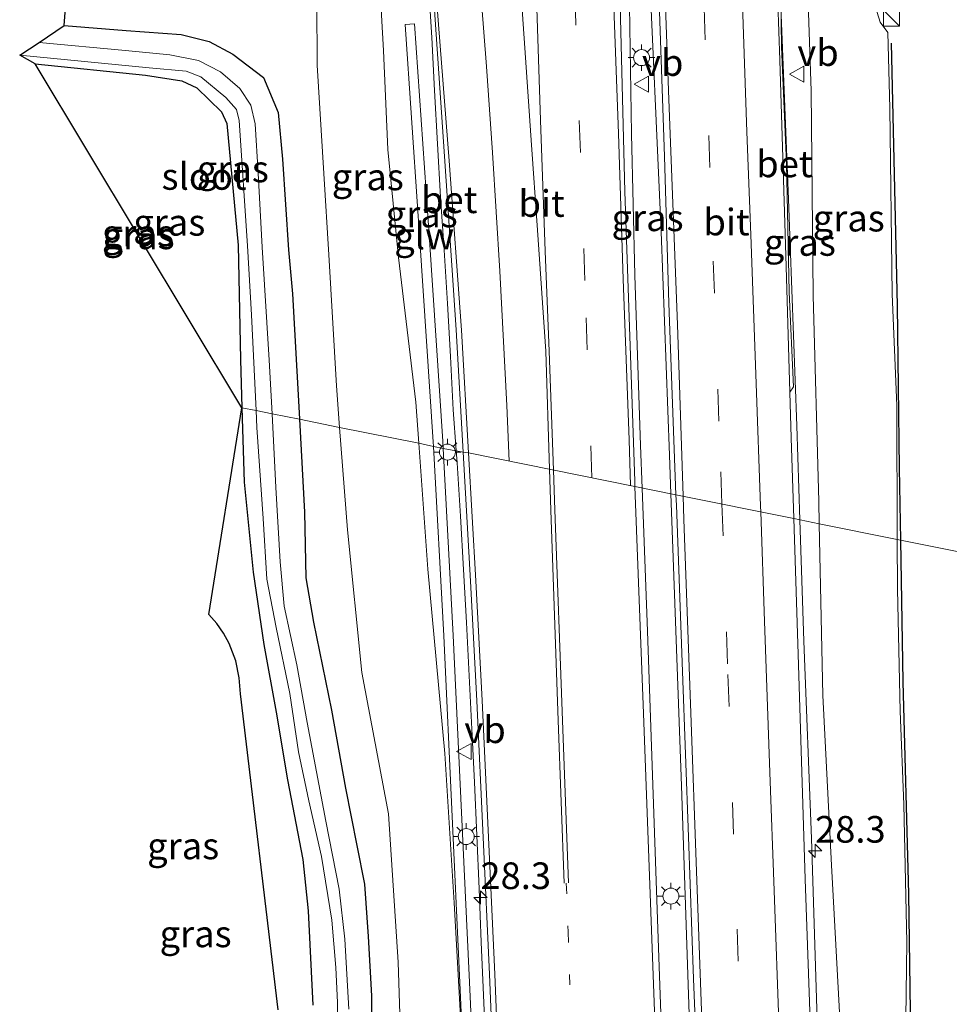
# Model space of a CAD drawing. Units: metres. Extents: x 119987 to 130005, y 418750 to 425003.
# Drawn here: x 123233 to 123320, y 420359 to 420451 of the extents above; entities that cross this region are included whole.
import ezdxf
from ezdxf.enums import TextEntityAlignment as Align

# ---------------------------------------------------------------- set-up
doc = ezdxf.new("R2010")
doc.units = ezdxf.units.M
doc.linetypes.add('VW-1-3_STREEP', pattern=[4, 1, -3])
doc.linetypes.add('VW-3-9_STREEP', pattern=[12, 3, -9])
doc.layers.get('0').update_dxf_attribs({"lineweight": 25})
for name, color, linetype, lineweight in [('B-ME-AM-KILOMETR-S-B1', 7, 'Continuous', 18), ('B-ME-BV-GELEIDECONSTRUCTIE-GELEIDERAIL-L-B1', 213, 'BV-GELEIDERAIL', 18), ('B-ME-GR-BOMENRIJ-L-B1', 10, 'Continuous', 25), ('B-ME-GW-INSTEEKWATERGANG-L-B1', 10, 'Continuous', 25), ('B-ME-GW-KRUINLIJN-L-B1', 93, 'Continuous', 18), ('B-ME-GW-TEENLIJN-L-B1', 93, 'Continuous', 18), ('B-ME-IE-GRASLAND-GV-B6', 93, 'Continuous', 18), ('B-ME-IE-HULPGEOMETRIE-L-B1', 53, 'Continuous', 18), ('B-ME-IE-INRICHTINGSELEMENT-S-B1', 253, 'Continuous', 18), ('B-ME-IE-MEUBILAIR_WEGMEUBILAIR-LICHTMAST-S-B1', 8, 'Continuous', 18), ('B-ME-KG-KADASTRAAL-OPNAMEDTMGRENS-L-B1', 10, 'Continuous', 25), ('B-ME-KW-GELUIDSWERING-GV-B6', 8, 'Continuous', 18), ('B-ME-OG-WATER-GV-B6', 153, 'Continuous', 18), ('B-ME-VH-VERH_SOORT-BETON-OVERIG-GV-B6', 8, 'IE-TERREINAFSCHEIDING-NATUURLIJK-HOUTWAL', 18), ('B-ME-VH-VERH_SOORT-BITUMEN-GV-B6', 8, 'IE-TERREINAFSCHEIDING-NATUURLIJK-HOUTWAL', 18), ('B-ME-VW-MARKERING-13STREEP-045-L-B1', 255, 'VW-1-3_STREEP', 18), ('B-ME-VW-MARKERING-39STREEP-015-L-B1', 255, 'VW-3-9_STREEP', 18), ('B-ME-VW-MARKERING-STREEP-015-L-B1', 7, 'Continuous', 18), ('B-ME-VW-MEUBILAIR_WEGMEUBILAIR-VERKEERSBORD-S-B1', 8, 'Continuous', 18)]:
    doc.layers.add(name, color=color, linetype=linetype, lineweight=lineweight)
doc.styles.add('NLCS-ISO', font='NLCS-ISO.TTF')
doc.linetypes.add('BV-GELEIDERAIL', pattern='A,10,-3,[108,NLCS.SHX,S=1,R=0,X=0,Y=0],-3', length=16)
doc.linetypes.add('IE-TERREINAFSCHEIDING-NATUURLIJK-HOUTWAL', pattern='A,7,-1.5,[67,NLCS.SHX,S=0.75,R=45,X=0,Y=0],-1.5,7,-1.5,[70,NLCS.SHX,S=0.75,R=0,X=0,Y=0],-1.5', length=20)

# ---------------------------------------------------------------- blocks, each defined once
blk = doc.blocks.new('kast')
blk.add_line((-0.75, -0.75), (0.75, 0.75))
blk.add_lwpolyline([(-0.75, 0.75), (0.75, 0.75), (0.75, -0.75), (-0.75, -0.75)], close=True)
blk = doc.blocks.new('verkeersbord')
for p, q in [((0, 0.75), (-0.75, -0.625)), ((0.75, -0.625), (0, 0.75)), ((-0.75, -0.625), (0.75, -0.625))]:
    blk.add_line(p, q)
blk = doc.blocks.new('hecto')
for p, q in [((0, 0.625), (-0.625, 0)), ((0, -0.625), (0, 0.625)), ((-0.625, 0), (0.625, 0)), ((0.625, 0), (0, -0.625))]:
    blk.add_line(p, q)
blk = doc.blocks.new('lantaarnpaal')
for p, q in [((0, 0.75), (0, 1.25)), ((-0.75, 0), (-1.25, 0)), ((-0.884, 0.884), (-0.53, 0.53)), ((0.53, 0.53), (0.884, 0.884)), ((0.75, 0), (1.25, 0)), ((-0.53, -0.53), (-0.884, -0.884)), ((0, -0.75), (0, -1.25)), ((0.53, -0.53), (0.884, -0.884))]:
    blk.add_line(p, q)
blk.add_circle((0, 0), 0.75)

msp = doc.modelspace()

# ---------------------------------------------------------------- linework, layer by layer
at = {"layer": 'B-ME-BV-GELEIDECONSTRUCTIE-GELEIDERAIL-L-B1'}
for points in [[(123303.746, 420458.897, 5.943), (123304.056, 420451.747, 5.931), (123304.746, 420434.451, 5.898), (123305.509, 420413.195, 5.82), (123305.804, 420404.362, 5.753)], [(123270.735, 420458.002, 5.831), (123270.95, 420454.615, 5.803), (123271.251, 420449.624, 5.715), (123271.515, 420444.631, 5.66), (123271.779, 420439.638, 5.595), (123272.07, 420434.646, 5.588), (123272.399, 420429.657, 5.556), (123272.711, 420424.667, 5.491), (123272.999, 420419.676, 5.456), (123273.257, 420414.682, 5.415), (123273.537, 420410.853, 5.396)], [(123289.674, 420458.479, 6.201), (123289.807, 420452.57, 6.153), (123289.979, 420440.58, 6.087), (123290.32, 420427.306, 6.036), (123290.851, 420411.326, 5.973), (123290.996, 420407.336, 5.96)], [(123291.56, 420458.484, 6.081), (123292.772, 420431.368, 6.099), (123293.559, 420410.424, 6.012), (123293.692, 420406.794, 5.988)], [(123276.306, 420354.761, 5.028), (123276.087, 420359.757, 5.044), (123275.898, 420364.753, 5.116), (123275.697, 420369.749, 5.157), (123275.48, 420374.744, 5.21), (123275.26, 420379.739, 5.238), (123275.01, 420384.734, 5.267), (123274.748, 420389.727, 5.276), (123274.491, 420394.72, 5.291), (123274.218, 420399.713, 5.315), (123273.934, 420404.705, 5.35), (123273.621, 420409.695, 5.391), (123273.537, 420410.853, 5.396)], [(123290.996, 420407.336, 5.96), (123291.486, 420393.908, 5.916), (123292.57, 420363.306, 5.667), (123293.654, 420332.702, 5.364), (123294.744, 420302.098, 4.971), (123295.832, 420270.417, 4.497), (123297.021, 420238.174, 3.906), (123298.05, 420208.834, 3.372), (123298.917, 420183.617, 2.922), (123299.826, 420155.772, 2.541), (123300.655, 420130.341, 2.226), (123301.504, 420102.343, 1.983), (123302.049, 420078.763, 1.8), (123302.547, 420054.522, 1.698), (123302.768, 420033.191, 1.719), (123302.832, 420019.782, 1.714), (123302.821, 420016.546, 1.726)], [(123293.692, 420406.794, 5.988), (123294.694, 420379.406, 5.811), (123295.693, 420349.585, 5.568), (123296.846, 420315.56, 5.157), (123297.8, 420288.332, 4.77), (123298.764, 420260.312, 4.314), (123299.904, 420227.42, 3.807), (123300.725, 420204.795, 3.405), (123301.488, 420181.838, 2.985), (123302.353, 420157.603, 2.583), (123303.281, 420130.336, 2.238), (123304.061, 420103.86, 1.989), (123304.617, 420080.036, 1.812), (123305.133, 420056.234, 1.689), (123305.32, 420034.34, 1.671), (123305.486, 420020.261, 1.72), (123305.447, 420015.888, 1.729)], [(123313.365, 420186.011, 2.16), (123313.322, 420187.582, 2.148), (123313.09, 420194.608, 2.493), (123312.916, 420199.941, 2.754), (123312.713, 420205.3, 3.039), (123312.551, 420209.221, 3.27), (123312.072, 420223.935, 3.507), (123311.438, 420241.357, 3.768), (123310.873, 420257.046, 4.032), (123310.342, 420270.605, 4.218), (123309.803, 420286.591, 4.485), (123309.245, 420303.935, 4.77), (123308.716, 420319.706, 4.989), (123308.001, 420339.876, 5.229), (123307.386, 420358.486, 5.436), (123306.892, 420374.473, 5.568), (123306.184, 420392.974, 5.667), (123305.804, 420404.362, 5.753)]]:
    msp.add_polyline3d(points, dxfattribs=at)
at = {"layer": 'B-ME-GR-BOMENRIJ-L-B1'}
for points in [[(123314.383, 420449.091, 0.867), (123314.934, 420424.476, 1.042), (123315.108, 420409.208, 1.172), (123315.228, 420402.469, 1.206)], [(123315.228, 420402.469, 1.206), (123315.466, 420389.166, 1.274), (123315.995, 420369.278, 1.327), (123316.277, 420349.429, 1.286), (123316.822, 420319.375, 1.246), (123317.116, 420299.454, 1.246), (123317.491, 420269.246, 1.339), (123316.818, 420242.974, 1.437)]]:
    msp.add_polyline3d(points, dxfattribs=at)
at = {"layer": 'B-ME-GW-INSTEEKWATERGANG-L-B1'}
for points in [[(123236.731, 420450.746, 0.441), (123242.569, 420450.256, 0.473), (123247.726, 420449.895, 0.477), (123250.361, 420449.231, 0.626), (123252.579, 420448.05, 0.69), (123255.451, 420445.858, 0.831), (123256.835, 420442.59, 0.819), (123257.236, 420438.192, 0.831), (123257.793, 420429.702, 0.87), (123258.164, 420425.556, 0.948), (123258.763, 420414.963, 0.948), (123258.827, 420413.796, 0.948)], [(123234.028, 420447.128, -0.061), (123244.371, 420446.077, -0.059), (123247.773, 420445.545, 0.012), (123249.209, 420444.879, 0.117), (123251.51, 420442.64, 0.129), (123252.018, 420441.54, 0.087), (123253.081, 420430.133, 0.206), (123253.304, 420419.401, 0.129), (123253.433, 420414.879, 0.129)], [(123253.433, 420414.879, 0.129), (123253.633, 420407.89, 0.129), (123254.477, 420399.439, 0.132), (123255.496, 420392.671, 0.442), (123256.631, 420386.308, 0.401), (123257.713, 420379.962, 0.495), (123259.131, 420372.51, 0.683), (123259.629, 420367.667, 0.883), (123260.097, 420358.843, 1.054)], [(123258.827, 420413.796, 0.948), (123259.301, 420405.079, 0.948), (123259.41, 420398.936, 0.964), (123260.13, 420394.767, 1.009), (123261.826, 420386.494, 0.928), (123263.153, 420379.176, 0.928), (123264.226, 420373.799, 0.928), (123264.931, 420370.184, 0.928), (123265.27, 420365.287, 0.928), (123265.594, 420359.701, 0.883), (123265.612, 420347.839, 0.887)]]:
    msp.add_polyline3d(points, dxfattribs=at)
at = {"layer": 'B-ME-GW-KRUINLIJN-L-B1'}
for points in [[(123306.041, 420456.772, 4.717), (123306.309, 420456.198, 4.781), (123306.548, 420453.799, 4.782), (123306.851, 420444.603, 4.788), (123307.032, 420425.41, 4.863), (123307.578, 420406.087, 4.815), (123307.622, 420403.997, 4.807)], [(123270.026, 420411.547, 4.603), (123269.749, 420415.409, 4.62), (123268.116, 420428.984, 4.614), (123267.133, 420439.11, 4.705), (123266.702, 420448.402, 4.813), (123266.415, 420453.952, 4.785), (123266.962, 420455.141, 4.785), (123267.701, 420455.369, 4.793), (123268.629, 420455.364, 4.862)], [(123279.025, 420206.97, 2.286), (123278.947, 420220.411, 2.4), (123278.347, 420240.144, 2.844), (123277.612, 420257.307, 2.999), (123276.433, 420276.303, 3.399), (123275.759, 420289.764, 3.521), (123275.609, 420299.072, 3.664), (123275.529, 420310.926, 3.758), (123275.202, 420326.862, 4.092), (123274.582, 420339.768, 4.223), (123274.161, 420353.819, 4.341), (123273.348, 420368.424, 4.333), (123272.468, 420382.432, 4.525), (123270.873, 420399.724, 4.549), (123270.026, 420411.547, 4.603)], [(123314.144, 420182.473, 1.966), (123314.276, 420185.198, 2.061), (123314.168, 420195.612, 2.133), (123313.93, 420203.788, 2.31), (123313.736, 420218.623, 2.472), (123313.028, 420234.082, 2.766), (123312.802, 420248.576, 3.051), (123312.665, 420260.454, 3.228), (123312.297, 420269.968, 3.291), (123312.605, 420272.016, 3.168), (123312.561, 420273.292, 3.168), (123312.288, 420277.158, 3.336), (123311.497, 420296.358, 3.669), (123310.672, 420317.893, 4.035), (123310.373, 420334.214, 4.239), (123309.886, 420351.274, 4.422), (123308.778, 420371.964, 4.65), (123307.958, 420387.885, 4.743), (123307.622, 420403.997, 4.807)]]:
    msp.add_polyline3d(points, dxfattribs=at)
at = {"layer": 'B-ME-GW-TEENLIJN-L-B1'}
for points in [[(123314.946, 420402.526, 1.031), (123314.893, 420415.073, 0.876), (123314.47, 420425.54, 1.008), (123314.23, 420442.979, 0.84), (123314.039, 420450.075, 0.963), (123313.326, 420451.065, 0.978), (123312.639, 420453.307, 0.996), (123312.897, 420458.609, 1.02), (123311.815, 420461.248, 1.164), (123309.879, 420461.927, 1.381), (123309.157, 420462.132, 1.48), (123305.822, 420462.807, 1.49)], [(123262.594, 420413.039, 1.042), (123262.288, 420416.939, 1.014), (123261.585, 420429.233, 1.062), (123261.123, 420436.842, 1.092), (123260.491, 420447.003, 1.11), (123260.456, 420452.904, 1.182), (123260.971, 420456.773, 1.345), (123261.599, 420458.891, 1.377), (123262.777, 420460.16, 1.389), (123264.661, 420460.93, 1.42), (123268.413, 420461.521, 1.44)], [(123275.469, 420210.789, 0.724), (123274.38, 420225.77, 0.801), (123273.813, 420234.884, 0.597), (123272.792, 420246.293, 0.471), (123271.734, 420258.822, 0.475), (123270.804, 420268.465, 0.524), (123270.331, 420278.668, 0.422), (123268.943, 420291.72, 0.397), (123268.357, 420302.263, 0.328), (123268.543, 420309.569, 0.463), (123268.724, 420314.394, 0.854), (123268.862, 420323.48, 1.164), (123268.925, 420334.603, 1.242), (123268.613, 420346.382, 1.282), (123268.106, 420362.857, 1.29), (123267.179, 420376.77, 1.29), (123264.68, 420390.035, 1.068), (123263.348, 420403.418, 1.11), (123262.594, 420413.039, 1.042)], [(123315.707, 420214.376, 1.428), (123315.666, 420222.759, 1.416), (123315.49, 420232.924, 1.419), (123315.856, 420248.069, 1.371), (123316.273, 420258.134, 1.323), (123316.474, 420268.553, 1.287), (123315.886, 420270.356, 1.344), (123316.218, 420272.903, 1.311), (123316.404, 420283.814, 1.257), (123316.228, 420298.985, 1.266), (123315.905, 420314.874, 1.278), (123315.959, 420330.292, 1.35), (123315.91, 420340.462, 1.362), (123315.69, 420352.838, 1.386), (123315.847, 420364.741, 1.338), (123315.563, 420377.656, 1.263), (123315.197, 420386.417, 1.248), (123314.966, 420397.87, 1.089), (123314.946, 420402.526, 1.031)]]:
    msp.add_polyline3d(points, dxfattribs=at)
at = {"layer": 'B-ME-IE-GRASLAND-GV-B6'}
for points in [[(123292.019, 420458.672, 5.449), (123292.04, 420458.426, 5.448), (123292.452, 420458.042, 5.422), (123292.486, 420457.36, 5.406), (123292.602, 420452.951, 5.386), (123293.084, 420438.462, 5.379), (123293.511, 420424.674, 5.33), (123294.169, 420406.723, 5.239), (123290.318, 420407.497, 5.247), (123290.3, 420407.98, 5.25), (123289.37, 420435.17, 5.36), (123288.831, 420456.424, 5.429), (123288.856, 420457.45, 5.434), (123288.942, 420458.264, 5.464), (123289.237, 420458.588, 5.453), (123289.564, 420458.599, 5.432), (123291.562, 420458.662, 5.32), (123292.019, 420458.672, 5.449)], [(123305.201, 420456.698, 4.84), (123305.275, 420456.693, 4.833), (123306.041, 420456.772, 4.717), (123306.309, 420456.198, 4.781), (123306.548, 420453.799, 4.782), (123306.851, 420444.603, 4.788), (123307.032, 420425.41, 4.863), (123307.578, 420406.087, 4.815), (123307.622, 420403.997, 4.807), (123305.24, 420404.492, 4.95), (123304.996, 420412.058, 5.016), (123304.85, 420416.35, 5.03), (123305.206, 420416.837, 4.951), (123304.8, 420425.73, 5.03), (123304.53, 420437.79, 5.06), (123304.08, 420448.73, 5.05), (123303.968, 420455.606, 5.156), (123304.066, 420455.611, 5.292), (123304.526, 420455.637, 5.312), (123305.26, 420455.623, 5.47), (123305.201, 420456.698, 4.84)], [(123262.594, 420413.039, 1.042), (123258.827, 420413.796, 0.948), (123258.763, 420414.963, 0.948), (123258.164, 420425.556, 0.948), (123257.793, 420429.702, 0.87), (123257.236, 420438.192, 0.831), (123256.835, 420442.59, 0.819), (123255.451, 420445.858, 0.831), (123252.579, 420448.05, 0.69), (123250.361, 420449.231, 0.626), (123247.726, 420449.895, 0.477), (123242.569, 420450.256, 0.473), (123236.731, 420450.746, 0.441), (123237.075, 420455.186, 0.658)], [(123266.415, 420453.952, 4.785), (123266.702, 420448.402, 4.813), (123267.133, 420439.11, 4.705), (123268.116, 420428.984, 4.614), (123269.749, 420415.409, 4.62), (123270.026, 420411.547, 4.603), (123262.594, 420413.039, 1.042), (123262.288, 420416.939, 1.014), (123261.585, 420429.233, 1.062), (123261.123, 420436.842, 1.092), (123260.491, 420447.003, 1.11), (123260.456, 420452.904, 1.182)], [(123271.43, 420453.146, 5.098), (123272.462, 420438.025, 4.944), (123273.524, 420422.18, 4.815), (123274.188, 420410.724, 4.748), (123272.321, 420411.052, 4.963), (123272.284, 420411.74, 4.966), (123271.018, 420430.615, 5.103), (123269.636, 420450.9, 5.219), (123268.738, 420450.839, 5.219), (123269.932, 420433.319, 5.119), (123270.12, 420430.555, 5.103), (123271.385, 420411.692, 4.966), (123271.409, 420411.243, 4.964), (123270.026, 420411.547, 4.603), (123269.749, 420415.409, 4.62), (123268.116, 420428.984, 4.614), (123267.133, 420439.11, 4.705), (123266.702, 420448.402, 4.813), (123266.415, 420453.952, 4.785)], [(123312.639, 420453.307, 0.996), (123313.326, 420451.065, 0.978), (123314.039, 420450.075, 0.963), (123314.23, 420442.979, 0.84), (123314.47, 420425.54, 1.008), (123314.893, 420415.073, 0.876), (123314.946, 420402.526, 1.031), (123307.622, 420403.997, 4.807), (123307.578, 420406.087, 4.815), (123307.032, 420425.41, 4.863), (123306.851, 420444.603, 4.788), (123306.548, 420453.799, 4.782)], [(123341.3, 420452.679, 0.297), (123340.996, 420447.389, 0.291), (123340.726, 420438.571, 0.225), (123340.565, 420433.907, 0.261), (123340.142, 420429.443, 0.165), (123339.585, 420426.662, 0.236), (123337.83, 420422.654, 0.243), (123336.403, 420418.353, 0.336), (123335.04, 420414.195, 0.42), (123334.047, 420409.602, 0.42), (123333.526, 420403.066, 0.414), (123333.36, 420398.828, 0.407), (123314.946, 420402.526, 1.031), (123314.893, 420415.073, 0.876), (123314.47, 420425.54, 1.008), (123314.23, 420442.979, 0.84), (123314.039, 420450.075, 0.963), (123313.326, 420451.065, 0.978), (123312.639, 420453.307, 0.996)], [(123260.456, 420452.904, 1.182), (123260.491, 420447.003, 1.11), (123261.123, 420436.842, 1.092), (123261.585, 420429.233, 1.062), (123262.288, 420416.939, 1.014), (123262.594, 420413.039, 1.042)], [(123258.827, 420413.796, 0.948), (123256.25, 420414.313, -0.594), (123255.991, 420419.336, -0.594), (123255.321, 420429.928, -0.598), (123254.943, 420436.878, -0.528), (123254.671, 420441.507, -0.475), (123254.273, 420443.266, -0.596), (123253.243, 420444.821, -0.399), (123251.423, 420446.382, -0.544), (123249.349, 420447.45, -0.604), (123246.672, 420447.999, -0.644), (123242.504, 420448.408, -0.636), (123234.387, 420449.139, -0.664), (123236.731, 420450.746, 0.441), (123242.569, 420450.256, 0.473), (123247.726, 420449.895, 0.477), (123250.361, 420449.231, 0.626), (123252.579, 420448.05, 0.69), (123255.451, 420445.858, 0.831), (123256.835, 420442.59, 0.819), (123257.236, 420438.192, 0.831), (123257.793, 420429.702, 0.87), (123258.164, 420425.556, 0.948), (123258.763, 420414.963, 0.948), (123258.827, 420413.796, 0.948)], [(123254.763, 420414.612, -0.556), (123253.433, 420414.879, 0.129), (123253.304, 420419.401, 0.129), (123253.081, 420430.133, 0.206), (123252.018, 420441.54, 0.087), (123251.51, 420442.64, 0.129), (123249.209, 420444.879, 0.117), (123247.773, 420445.545, 0.012), (123244.371, 420446.077, -0.059), (123234.028, 420447.128, -0.061), (123232.565, 420447.944, -0.536), (123244.714, 420446.777, -0.536), (123248.188, 420446.456, -0.536), (123249.568, 420445.926, -0.536), (123251.924, 420443.968, -0.536), (123252.925, 420442.857, -0.568), (123253.152, 420441.84, -0.58), (123253.962, 420430.052, -0.594), (123254.334, 420423.601, -0.594), (123254.763, 420414.612, -0.556)], [(123253.433, 420414.879, 0.129), (123234.028, 420447.128, -0.061), (123244.371, 420446.077, -0.059), (123247.773, 420445.545, 0.012), (123249.209, 420444.879, 0.117), (123251.51, 420442.64, 0.129), (123252.018, 420441.54, 0.087), (123253.081, 420430.133, 0.206), (123253.304, 420419.401, 0.129), (123253.433, 420414.879, 0.129)], [(123256.831, 420358.408, 1.315), (123253.289, 420388.043, 0.52), (123253.182, 420389.527, 0.544), (123252.841, 420391.139, 0.583), (123252.237, 420392.773, 0.586), (123251.709, 420393.724, 0.571), (123251.062, 420394.637, 0.559), (123250.328, 420395.478, 0.526), (123253.433, 420414.879, 0.129), (123253.633, 420407.89, 0.129), (123254.477, 420399.439, 0.132), (123255.496, 420392.671, 0.442), (123256.631, 420386.308, 0.401), (123257.713, 420379.962, 0.495), (123259.131, 420372.51, 0.683), (123259.629, 420367.667, 0.883), (123260.097, 420358.843, 1.054)], [(123260.097, 420358.843, 1.054), (123259.629, 420367.667, 0.883), (123259.131, 420372.51, 0.683), (123257.713, 420379.962, 0.495), (123256.631, 420386.308, 0.401), (123255.496, 420392.671, 0.442), (123254.477, 420399.439, 0.132), (123253.633, 420407.89, 0.129), (123253.433, 420414.879, 0.129), (123254.763, 420414.612, -0.556), (123254.838, 420413.032, -0.549), (123255.427, 420404.489, -0.549), (123255.776, 420398.791, -0.549), (123256.638, 420394.26, -0.52), (123257.919, 420388.054, -0.52), (123258.744, 420382.594, -0.512), (123259.719, 420377.985, -0.455), (123260.909, 420372.78, -0.508), (123261.878, 420366.79, -0.508), (123262.252, 420362.377, -0.508), (123262.399, 420359.09, -0.549), (123262.43, 420352.912, -0.553)], [(123263.462, 420358.459, -0.537), (123263.083, 420365.036, -0.349), (123262.545, 420369.702, -0.516), (123261.3, 420376.097, -0.524), (123259.544, 420385.361, -0.577), (123258.574, 420390.767, -0.594), (123257.403, 420396.258, -0.594), (123257.023, 420400.425, -0.594), (123256.607, 420407.38, -0.594), (123256.25, 420414.313, -0.594), (123258.827, 420413.796, 0.948), (123259.301, 420405.079, 0.948), (123259.41, 420398.936, 0.964), (123260.13, 420394.767, 1.009), (123261.826, 420386.494, 0.928), (123263.153, 420379.176, 0.928), (123264.226, 420373.799, 0.928), (123264.931, 420370.184, 0.928), (123265.27, 420365.287, 0.928), (123265.594, 420359.701, 0.883), (123265.612, 420347.839, 0.887)], [(123265.612, 420347.839, 0.887), (123265.594, 420359.701, 0.883), (123265.27, 420365.287, 0.928), (123264.931, 420370.184, 0.928), (123264.226, 420373.799, 0.928), (123263.153, 420379.176, 0.928), (123261.826, 420386.494, 0.928), (123260.13, 420394.767, 1.009), (123259.41, 420398.936, 0.964), (123259.301, 420405.079, 0.948), (123258.827, 420413.796, 0.948), (123262.594, 420413.039, 1.042), (123263.348, 420403.418, 1.11), (123264.68, 420390.035, 1.068), (123267.179, 420376.77, 1.29), (123268.106, 420362.857, 1.29), (123268.613, 420346.382, 1.282)], [(123268.613, 420346.382, 1.282), (123268.106, 420362.857, 1.29), (123267.179, 420376.77, 1.29), (123264.68, 420390.035, 1.068), (123263.348, 420403.418, 1.11), (123262.594, 420413.039, 1.042), (123270.026, 420411.547, 4.603), (123270.873, 420399.724, 4.549), (123272.468, 420382.432, 4.525), (123273.348, 420368.424, 4.333), (123274.161, 420353.819, 4.341)], [(123279.025, 420206.97, 2.286), (123278.947, 420220.411, 2.4), (123278.347, 420240.144, 2.844), (123277.612, 420257.307, 2.999), (123276.433, 420276.303, 3.399), (123275.759, 420289.764, 3.521), (123275.609, 420299.072, 3.664), (123275.529, 420310.926, 3.758), (123275.202, 420326.862, 4.092), (123274.582, 420339.768, 4.223), (123274.161, 420353.819, 4.341), (123273.348, 420368.424, 4.333), (123272.468, 420382.432, 4.525), (123270.873, 420399.724, 4.549), (123270.026, 420411.547, 4.603), (123271.409, 420411.243, 4.964)], [(123271.409, 420411.243, 4.964), (123272.363, 420393.468, 4.897), (123273.954, 420359.595, 4.656), (123274.783, 420340.216, 4.536), (123275.187, 420329.381, 4.312), (123276.139, 420304.712, 4.002), (123277.496, 420271.213, 3.624), (123277.953, 420258.948, 3.348), (123278.579, 420241.142, 3.09), (123279.236, 420222.915, 2.798), (123279.458, 420216.233, 2.695)], [(123280.358, 420216.263, 2.695), (123280.136, 420222.945, 2.798), (123279.478, 420241.175, 3.09), (123278.852, 420258.98, 3.348), (123278.395, 420271.249, 3.624), (123277.038, 420304.748, 4.002), (123276.086, 420329.415, 4.312), (123275.682, 420340.249, 4.536), (123274.853, 420359.633, 4.656), (123273.262, 420393.51, 4.897), (123272.321, 420411.052, 4.963), (123274.188, 420410.724, 4.748), (123274.891, 420398.611, 4.677), (123275.461, 420387.389, 4.6), (123276.66, 420361.724, 4.39), (123279.117, 420301.68, 3.717), (123280.31, 420270.67, 3.33), (123281.085, 420247.088, 2.95), (123281.751, 420229.764, 2.671), (123282.652, 420205.098, 2.21)], [(123292.41, 420351.54, 4.84), (123292.03, 420361.64, 4.92), (123291.13, 420386.19, 5.11), (123290.318, 420407.497, 5.247), (123294.169, 420406.723, 5.239), (123294.205, 420405.731, 5.234), (123294.796, 420390.118, 5.127), (123295.345, 420374.619, 5.012), (123295.822, 420361.302, 4.908), (123296.364, 420347.522, 4.781)], [(123312.085, 420206.242, 2.47), (123311.582, 420221.013, 2.722), (123311.015, 420238.025, 3.027), (123310.48, 420252.571, 3.244), (123310.017, 420265.109, 3.424), (123309.857, 420271.123, 3.487), (123309.256, 420287.734, 3.756), (123308.59, 420306.528, 4.049), (123307.811, 420328.999, 4.29), (123307.028, 420350.291, 4.55), (123306.308, 420370.645, 4.702), (123305.682, 420390.749, 4.83), (123305.24, 420404.492, 4.95), (123307.622, 420403.997, 4.807)], [(123307.622, 420403.997, 4.807), (123314.946, 420402.526, 1.031), (123314.966, 420397.87, 1.089), (123315.197, 420386.417, 1.248), (123315.563, 420377.656, 1.263), (123315.847, 420364.741, 1.338), (123315.69, 420352.838, 1.386), (123315.91, 420340.462, 1.362), (123315.959, 420330.292, 1.35), (123315.905, 420314.874, 1.278), (123316.228, 420298.985, 1.266), (123316.404, 420283.814, 1.257), (123316.218, 420272.903, 1.311), (123315.886, 420270.356, 1.344), (123316.474, 420268.553, 1.287), (123316.273, 420258.134, 1.323), (123315.856, 420248.069, 1.371), (123315.49, 420232.924, 1.419), (123315.666, 420222.759, 1.416), (123315.707, 420214.376, 1.428)], [(123313.736, 420218.623, 2.472), (123313.028, 420234.082, 2.766), (123312.802, 420248.576, 3.051), (123312.665, 420260.454, 3.228), (123312.297, 420269.968, 3.291), (123312.605, 420272.016, 3.168), (123312.561, 420273.292, 3.168), (123312.288, 420277.158, 3.336), (123311.497, 420296.358, 3.669), (123310.672, 420317.893, 4.035), (123310.373, 420334.214, 4.239), (123309.886, 420351.274, 4.422), (123308.778, 420371.964, 4.65), (123307.958, 420387.885, 4.743), (123307.622, 420403.997, 4.807)], [(123307.622, 420403.997, 4.807), (123307.958, 420387.885, 4.743), (123308.778, 420371.964, 4.65), (123309.886, 420351.274, 4.422), (123310.373, 420334.214, 4.239), (123310.672, 420317.893, 4.035), (123311.497, 420296.358, 3.669), (123312.288, 420277.158, 3.336), (123312.561, 420273.292, 3.168), (123312.605, 420272.016, 3.168), (123312.297, 420269.968, 3.291), (123312.665, 420260.454, 3.228), (123312.802, 420248.576, 3.051), (123313.028, 420234.082, 2.766), (123313.736, 420218.623, 2.472)], [(123315.69, 420352.838, 1.386), (123315.847, 420364.741, 1.338), (123315.563, 420377.656, 1.263), (123315.197, 420386.417, 1.248), (123314.966, 420397.87, 1.089), (123314.946, 420402.526, 1.031), (123333.36, 420398.828, 0.407), (123333.161, 420393.722, 0.399), (123332.736, 420385.46, 0.565), (123332.11, 420376.137, 0.56), (123331.841, 420369.744, 0.54), (123331.71, 420363.202, 0.503), (123331.109, 420353.194, 0.507)]]:
    msp.add_polyline3d(points, dxfattribs=at)
at = {"layer": 'B-ME-IE-HULPGEOMETRIE-L-B1'}
msp.add_polyline3d([(123253.433, 420414.879, 0.129), (123254.763, 420414.612, -0.556), (123256.25, 420414.313, -0.594), (123258.827, 420413.796, 0.948), (123262.594, 420413.039, 1.042), (123270.026, 420411.547, 4.603), (123271.409, 420411.243, 4.964), (123272.321, 420411.052, 4.963), (123274.188, 420410.724, 4.748), (123274.698, 420410.64, 4.735), (123290.318, 420407.497, 5.247), (123294.169, 420406.723, 5.239), (123305.24, 420404.492, 4.95), (123307.622, 420403.997, 4.807), (123314.946, 420402.526, 1.031), (123333.36, 420398.828, 0.407), (123334.583, 420398.583, -0.586), (123346.353, 420396.219, -0.666), (123348.524, 420395.783, 0.065)], dxfattribs=at)
at = {"layer": 'B-ME-KG-KADASTRAAL-OPNAMEDTMGRENS-L-B1'}
for points in [[(123253.433, 420414.879, 0.129), (123234.028, 420447.128, -0.061), (123232.565, 420447.944, -0.536), (123234.387, 420449.139, -0.664), (123236.731, 420450.746, 0.441), (123237.075, 420455.186, 0.658)], [(123256.831, 420358.408, 1.315), (123253.289, 420388.043, 0.52), (123253.182, 420389.527, 0.544), (123252.841, 420391.139, 0.583), (123252.237, 420392.773, 0.586), (123251.709, 420393.724, 0.571), (123251.062, 420394.637, 0.559), (123250.328, 420395.478, 0.526), (123253.433, 420414.879, 0.129)]]:
    msp.add_polyline3d(points, dxfattribs=at)
at = {"layer": 'B-ME-KW-GELUIDSWERING-GV-B6'}
for points in [[(123272.284, 420411.74, 4.966), (123272.321, 420411.052, 4.963), (123271.409, 420411.243, 4.964), (123271.385, 420411.692, 4.966), (123270.12, 420430.555, 5.103), (123269.932, 420433.319, 5.119), (123268.738, 420450.839, 5.219), (123269.636, 420450.9, 5.219), (123271.018, 420430.615, 5.103), (123272.284, 420411.74, 4.966)], [(123272.321, 420411.052, 4.963), (123273.262, 420393.51, 4.897), (123274.853, 420359.633, 4.656), (123275.682, 420340.249, 4.536), (123276.086, 420329.415, 4.312), (123277.038, 420304.748, 4.002), (123277.75, 420287.179, 3.809), (123276.876, 420286.515, 3.797), (123276.139, 420304.712, 4.002), (123275.187, 420329.381, 4.312), (123274.783, 420340.216, 4.536), (123273.954, 420359.595, 4.656), (123272.363, 420393.468, 4.897), (123271.409, 420411.243, 4.964), (123272.321, 420411.052, 4.963)]]:
    msp.add_polyline3d(points, dxfattribs=at)
at = {"layer": 'B-ME-OG-WATER-GV-B6'}
for points in [[(123256.25, 420414.313, -0.594), (123254.763, 420414.612, -0.556), (123254.334, 420423.601, -0.594), (123253.962, 420430.052, -0.594), (123253.152, 420441.84, -0.58), (123252.925, 420442.857, -0.568), (123251.924, 420443.968, -0.536), (123249.568, 420445.926, -0.536), (123248.188, 420446.456, -0.536), (123244.714, 420446.777, -0.536), (123232.565, 420447.944, -0.536), (123234.387, 420449.139, -0.664), (123242.504, 420448.408, -0.636), (123246.672, 420447.999, -0.644), (123249.349, 420447.45, -0.604), (123251.423, 420446.382, -0.544), (123253.243, 420444.821, -0.399), (123254.273, 420443.266, -0.596), (123254.671, 420441.507, -0.475), (123254.943, 420436.878, -0.528), (123255.321, 420429.928, -0.598), (123255.991, 420419.336, -0.594), (123256.25, 420414.313, -0.594)], [(123262.43, 420352.912, -0.553), (123262.399, 420359.09, -0.549), (123262.252, 420362.377, -0.508), (123261.878, 420366.79, -0.508), (123260.909, 420372.78, -0.508), (123259.719, 420377.985, -0.455), (123258.744, 420382.594, -0.512), (123257.919, 420388.054, -0.52), (123256.638, 420394.26, -0.52), (123255.776, 420398.791, -0.549), (123255.427, 420404.489, -0.549), (123254.838, 420413.032, -0.549), (123254.763, 420414.612, -0.556), (123256.25, 420414.313, -0.594), (123256.607, 420407.38, -0.594), (123257.023, 420400.425, -0.594), (123257.403, 420396.258, -0.594), (123258.574, 420390.767, -0.594), (123259.544, 420385.361, -0.577), (123261.3, 420376.097, -0.524), (123262.545, 420369.702, -0.516), (123263.083, 420365.036, -0.349), (123263.462, 420358.459, -0.537)]]:
    msp.add_polyline3d(points, dxfattribs=at)
at = {"layer": 'B-ME-VH-VERH_SOORT-BETON-OVERIG-GV-B6'}
for points in [[(123303.514, 420459.039, 5.253), (123303.723, 420459.046, 5.175), (123303.866, 420459.053, 5.194), (123303.958, 420456.225, 5.166), (123303.968, 420455.606, 5.156), (123304.08, 420448.73, 5.05), (123304.53, 420437.79, 5.06), (123304.8, 420425.73, 5.03), (123305.206, 420416.837, 4.951), (123304.85, 420416.35, 5.03), (123304.513, 420428.125, 5.097), (123303.906, 420447.477, 5.138), (123303.541, 420458.285, 5.253), (123303.514, 420459.039, 5.253)], [(123274.188, 420410.724, 4.748), (123273.524, 420422.18, 4.815), (123272.462, 420438.025, 4.944), (123271.43, 420453.146, 5.098), (123271.018, 420454.468, 5.123), (123270.886, 420457.037, 5.125), (123270.825, 420458.007, 5.128), (123270.946, 420458.012, 5.079), (123271.446, 420458.027, 5.14), (123271.46, 420457.81, 5.14), (123271.735, 420452.843, 5.049), (123272.888, 420438.049, 4.942), (123274.03, 420422.145, 4.821), (123274.698, 420410.64, 4.735), (123274.188, 420410.724, 4.748)], [(123282.652, 420205.098, 2.21), (123281.751, 420229.764, 2.671), (123281.085, 420247.088, 2.95), (123280.31, 420270.67, 3.33), (123279.117, 420301.68, 3.717), (123276.66, 420361.724, 4.39), (123275.461, 420387.389, 4.6), (123274.891, 420398.611, 4.677), (123274.188, 420410.724, 4.748), (123274.698, 420410.64, 4.735), (123275.395, 420398.638, 4.646), (123275.965, 420387.412, 4.6), (123277.164, 420361.744, 4.41), (123279.588, 420301.711, 3.691), (123280.915, 420270.162, 3.318), (123281.09, 420264.66, 3.215), (123281.716, 420247.976, 2.967), (123282.238, 420233.166, 2.732), (123282.707, 420219.325, 2.495), (123283.231, 420203.394, 2.178)]]:
    msp.add_polyline3d(points, dxfattribs=at)
at = {"layer": 'B-ME-VH-VERH_SOORT-BITUMEN-GV-B6'}
for points in [[(123303.514, 420459.039, 5.253), (123303.541, 420458.285, 5.253), (123303.906, 420447.477, 5.138), (123304.513, 420428.125, 5.097), (123304.85, 420416.35, 5.03), (123304.996, 420412.058, 5.016), (123305.24, 420404.492, 4.95), (123294.169, 420406.723, 5.239), (123293.511, 420424.674, 5.33), (123293.084, 420438.462, 5.379), (123292.602, 420452.951, 5.386), (123292.486, 420457.36, 5.406), (123292.452, 420458.042, 5.422), (123292.04, 420458.426, 5.448), (123292.019, 420458.672, 5.449), (123292.287, 420458.678, 5.466), (123292.989, 420458.694, 5.37), (123296.592, 420458.842, 5.31), (123300.193, 420458.922, 5.292), (123303.514, 420459.039, 5.253)], [(123289.237, 420458.588, 5.453), (123288.942, 420458.264, 5.464), (123288.856, 420457.45, 5.434), (123288.831, 420456.424, 5.429), (123289.37, 420435.17, 5.36), (123290.3, 420407.98, 5.25), (123290.318, 420407.497, 5.247), (123274.698, 420410.64, 4.735), (123274.03, 420422.145, 4.821), (123272.888, 420438.049, 4.942), (123271.735, 420452.843, 5.049), (123271.46, 420457.81, 5.14), (123271.446, 420458.027, 5.14), (123274.34, 420458.113, 5.16), (123284.594, 420458.443, 5.344), (123288.1, 420458.553, 5.344), (123289.102, 420458.584, 5.43), (123289.237, 420458.588, 5.453)], [(123283.231, 420203.394, 2.178), (123282.707, 420219.325, 2.495), (123282.238, 420233.166, 2.732), (123281.716, 420247.976, 2.967), (123281.09, 420264.66, 3.215), (123280.915, 420270.162, 3.318), (123279.588, 420301.711, 3.691), (123277.164, 420361.744, 4.41), (123275.965, 420387.412, 4.6), (123275.395, 420398.638, 4.646), (123274.698, 420410.64, 4.735), (123290.318, 420407.497, 5.247)], [(123290.318, 420407.497, 5.247), (123291.13, 420386.19, 5.11), (123292.03, 420361.64, 4.92), (123292.41, 420351.54, 4.84), (123292.8, 420341.2, 4.73), (123293.23, 420329.74, 4.57), (123293.73, 420316.72, 4.43), (123294.58, 420291.19, 4.06), (123294.7, 420287.41, 4.02), (123295.2, 420270.76, 3.76), (123295.78, 420254.99, 3.5), (123296.26, 420242.92, 3.31), (123296.74, 420229.01, 3.07), (123297.38, 420213.45, 2.79)], [(123296.364, 420347.522, 4.781), (123295.822, 420361.302, 4.908), (123295.345, 420374.619, 5.012), (123294.796, 420390.118, 5.127), (123294.205, 420405.731, 5.234), (123294.169, 420406.723, 5.239), (123305.24, 420404.492, 4.95), (123305.682, 420390.749, 4.83), (123306.308, 420370.645, 4.702), (123307.028, 420350.291, 4.55)]]:
    msp.add_polyline3d(points, dxfattribs=at)
at = {"layer": 'B-ME-VW-MARKERING-13STREEP-045-L-B1'}
msp.add_polyline3d([(123283.874, 420370.282, 4.774), (123284.04, 420365.72, 4.74), (123284.72, 420345.96, 4.57), (123285.41, 420326.19, 4.28), (123286.11, 420306.4, 4.06), (123286.84, 420286.63, 3.77), (123287.53, 420266.85, 3.48), (123288.24, 420247.09, 3.17), (123288.81, 420231.26, 2.91), (123289.51, 420211.49, 2.54), (123290.21, 420191.72, 2.19), (123290.87, 420171.94, 1.86), (123291.38, 420156.12, 1.62), (123292.02, 420136.33, 1.41), (123292.63, 420116.55, 1.24), (123293.28, 420096.8, 1.17), (123293.81, 420079.96, 1.05)], dxfattribs=at)
at = {"layer": 'B-ME-VW-MARKERING-39STREEP-015-L-B1'}
for points in [[(123298.478, 420405.855, 5.125), (123298.2, 420413.63, 5.18), (123297.35, 420437.41, 5.29), (123296.58, 420458.841, 5.37)], [(123286.275, 420408.31, 5.138), (123285.61, 420426.82, 5.23), (123284.78, 420450.76, 5.33), (123284.513, 420458.44, 5.333)], [(123298.478, 420405.855, 5.125), (123299.05, 420389.85, 5.01), (123299.9, 420365.96, 4.85), (123300.73, 420342.19, 4.64), (123301.54, 420318.34, 4.36), (123302.36, 420294.52, 4.06), (123303.21, 420270.71, 3.65), (123304.04, 420246.86, 3.33), (123304.87, 420223.15, 2.93), (123305.7, 420199.36, 2.5), (123306.53, 420175.45, 2.16), (123307.35, 420151.77, 1.79), (123308.1, 420127.93, 1.52), (123308.76, 420104.14, 1.32), (123309.35, 420080.32, 1.18), (123309.86, 420056.48, 1.06), (123310.13, 420032.7, 1.04), (123310.138, 420014.722, 1.032)]]:
    msp.add_polyline3d(points, dxfattribs=at)
at = {"layer": 'B-ME-VW-MARKERING-STREEP-015-L-B1'}
for p, q in [((123281.96, 420420.19, 5.08), (123282.294, 420409.111, 5.021)), ((123282.669, 420409.036, 5.023), (123282.25, 420420.18, 5.09))]:
    msp.add_line(p, q, dxfattribs=at)
for points in [[(123292.959, 420458.693, 5.44), (123292.96, 420458.68, 5.44), (123293.51, 420443.81, 5.36), (123294.3, 420422.69, 5.3), (123294.846, 420406.587, 5.221)], [(123302.128, 420405.119, 5.043), (123302.11, 420405.64, 5.05), (123301.68, 420417.14, 5.12), (123301.21, 420431.1, 5.2), (123300.83, 420440.76, 5.21), (123300.4, 420452.68, 5.24), (123300.192, 420458.922, 5.309)], [(123275.486, 420458.15, 5.22), (123275.5, 420457.98, 5.22), (123275.68, 420455.76, 5.19), (123276.38, 420446.89, 5.1), (123276.94, 420438.81, 5.07), (123277.63, 420427.69, 5.01), (123278.29, 420415.08, 4.92), (123278.519, 420409.871, 4.884)], [(123281.96, 420420.19, 5.08), (123281.16, 420431.55, 5.14), (123280.59, 420439.97, 5.18), (123280.01, 420448.16, 5.21), (123279.33, 420458.13, 5.29), (123279.319, 420458.273, 5.29)], [(123280.886, 420458.324, 5.31), (123280.89, 420458.2, 5.31), (123281.04, 420454.29, 5.28), (123281.44, 420441.85, 5.22), (123281.89, 420429.57, 5.15), (123282.25, 420420.18, 5.09)], [(123288.128, 420458.554, 5.43), (123288.13, 420458.49, 5.43), (123288.28, 420454.19, 5.4), (123288.76, 420440.62, 5.37), (123289.22, 420426.93, 5.31), (123289.76, 420411.87, 5.25), (123289.904, 420407.58, 5.231)], [(123282.294, 420409.111, 5.021), (123282.41, 420405.283, 5), (123283.123, 420385.533, 4.89), (123283.674, 420370.283, 4.775)], [(123284.074, 420370.295, 4.775), (123283.52, 420385.537, 4.89), (123282.81, 420405.297, 5), (123282.669, 420409.036, 5.023)], [(123294.846, 420406.587, 5.221), (123294.92, 420404.39, 5.21), (123295.53, 420387.09, 5.08), (123296.13, 420370.54, 4.97), (123296.74, 420353.09, 4.83), (123297.25, 420338.29, 4.68), (123297.75, 420323.75, 4.5), (123298.42, 420304.3, 4.28), (123299.11, 420284.67, 4), (123299.6, 420270.9, 3.74), (123299.92, 420260.75, 3.62), (123300.72, 420238.54, 3.28), (123301.62, 420213.16, 2.82), (123302.22, 420195.97, 2.51), (123302.9, 420175.69, 2.19), (123303.57, 420156.93, 1.86), (123304.13, 420139.75, 1.63), (123304.67, 420121.93, 1.43), (123305.18, 420104.65, 1.29), (123305.63, 420085.85, 1.15), (123306.24, 420057.43, 0.99), (123306.5, 420036.3, 0.97), (123306.57, 420025.56, 0.96), (123306.57, 420015.613, 0.96)], [(123302.128, 420405.119, 5.043), (123302.49, 420394.86, 4.95), (123302.98, 420380.67, 4.85), (123303.38, 420369.6, 4.79), (123303.85, 420356.4, 4.68), (123304.4, 420340.02, 4.51), (123305.13, 420319.47, 4.28), (123306.77, 420271.2, 3.58), (123306.83, 420269.53, 3.55), (123307.25, 420257.77, 3.4), (123307.85, 420240.8, 3.14), (123308.39, 420225.6, 2.88), (123308.9, 420211.24, 2.62)]]:
    msp.add_polyline3d(points, dxfattribs=at)

# ---------------------------------------------------------------- block references
at = {"layer": 'B-ME-AM-KILOMETR-S-B1', "rotation": 90}
for p in [(123307.222, 420373.295, 4.713), (123275.813, 420368.944, 4.565)]:
    msp.add_blockref('hecto', p, dxfattribs=at)
at = {"layer": 'B-ME-IE-INRICHTINGSELEMENT-S-B1', "rotation": 90}
msp.add_blockref('kast', (123314.395, 420451.427, 1.448), dxfattribs=at)
at = {"layer": 'B-ME-IE-MEUBILAIR_WEGMEUBILAIR-LICHTMAST-S-B1', "rotation": 90}
for p in [(123290.941, 420447.721, 5.406), (123272.714, 420410.715, 4.73), (123274.478, 420374.648, 4.52), (123293.691, 420369.06, 5.082)]:
    msp.add_blockref('lantaarnpaal', p, dxfattribs=at)
at = {"layer": 'B-ME-VW-MEUBILAIR_WEGMEUBILAIR-VERKEERSBORD-S-B1', "rotation": 90}
for p in [(123305.559, 420446.164, 5.283), (123290.979, 420445.229, 5.34), (123274.305, 420382.639, 4.626)]:
    msp.add_blockref('verkeersbord', p, dxfattribs=at)

# ---------------------------------------------------------------- texts
at = {"layer": 'B-ME-AM-KILOMETR-S-B1', "ltscale": 0.2, "style": 'NLCS-ISO'}
for p in [(123307.222, 420373.295, 4.713), (123275.813, 420368.944, 4.565)]:
    msp.add_text('28.3', height=2.5, dxfattribs=at).set_placement(p, align=Align.BOTTOM_LEFT)
at = {"layer": 'B-ME-IE-GRASLAND-GV-B6', "ltscale": 0.2, "style": 'NLCS-ISO'}
for p in [(123252.572, 420437.28), (123265.241, 420436.534), (123246.607, 420432.271), (123270.302, 420433.053), (123291.5, 420432.698), (123310.384, 420432.667), (123243.664, 420431.278), (123243.73, 420431.003), (123305.795, 420430.385), (123247.911, 420373.77), (123249.077, 420365.517)]:
    msp.add_text('gras', height=2.5, dxfattribs=at).set_placement(p, align=Align.MIDDLE_CENTER)
at = {"layer": 'B-ME-KW-GELUIDSWERING-GV-B6', "ltscale": 0.2, "style": 'NLCS-ISO'}
msp.add_text('glw', height=2.5, dxfattribs=at).set_placement((123270.537, 420431.001), align=Align.MIDDLE_CENTER)
at = {"layer": 'B-ME-OG-WATER-GV-B6', "ltscale": 0.2, "style": 'NLCS-ISO'}
msp.add_text('sloot', height=2.5, dxfattribs=at).set_placement((123249.872, 420436.579), align=Align.MIDDLE_CENTER)
at = {"layer": 'B-ME-VH-VERH_SOORT-BETON-OVERIG-GV-B6', "ltscale": 0.2, "style": 'NLCS-ISO'}
for p in [(123304.343, 420437.756), (123272.886, 420434.39)]:
    msp.add_text('bet', height=2.5, dxfattribs=at).set_placement(p, align=Align.MIDDLE_CENTER)
at = {"layer": 'B-ME-VH-VERH_SOORT-BITUMEN-GV-B6', "ltscale": 0.2, "style": 'NLCS-ISO'}
for p in [(123281.551, 420434.04), (123298.913, 420432.301)]:
    msp.add_text('bit', height=2.5, dxfattribs=at).set_placement(p, align=Align.MIDDLE_CENTER)
at = {"layer": 'B-ME-VW-MEUBILAIR_WEGMEUBILAIR-VERKEERSBORD-S-B1', "ltscale": 0.2, "style": 'NLCS-ISO'}
for p in [(123305.559, 420446.164, 5.283), (123290.979, 420445.229, 5.34), (123274.305, 420382.639, 4.626)]:
    msp.add_text('vb', height=2.5, dxfattribs=at).set_placement(p, align=Align.BOTTOM_LEFT)

doc.saveas('drawing.dxf')
